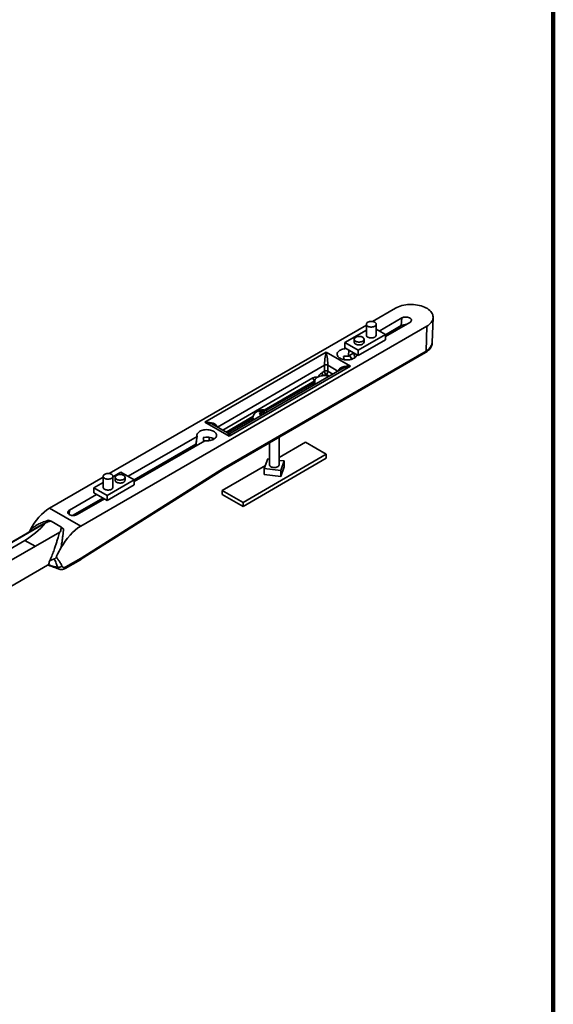
# Model space of a CAD drawing. Units: inches. Extents: x 2 to 101, y 1 to 131.
# Drawn here: x 91 to 101, y 97 to 115 of the extents above; entities that cross this region are included whole.
import ezdxf

# ---------------------------------------------------------------- set-up
doc = ezdxf.new("R2010")
doc.units = ezdxf.units.IN
doc.header["$LTSCALE"] = 12
doc.header["$MEASUREMENT"] = 0

msp = doc.modelspace()

# ---------------------------------------------------------------- linework, layer by layer
at = {"color": 7, "linetype": 'Continuous', "lineweight": 100}
msp.add_line((100.78125, 0.75), (100.78125, 131.25), dxfattribs=at)
at = {"color": 7, "linetype": 'Continuous', "lineweight": 35}
for p, q in [((97.93849124, 109.48636173), (97.52464975, 109.24745612)), ((97.41351352, 109.18329854), (92.78287487, 106.51008775)), ((97.41351352, 109.19826452), (97.41351352, 109.00229473)), ((97.58998411, 109.00229473), (97.58998411, 109.19826452)), ((98.05547581, 109.31077395), (97.64682267, 109.07486352)), ((97.75693117, 108.97634678), (98.19585731, 109.22973344)), ((98.04236053, 109.17424981), (97.75693117, 109.00947494)), ((98.04236053, 109.17424981), (98.05547581, 109.31077395)), ((98.60176135, 108.86847924), (98.616245, 109.32003716)), ((92.26969753, 105.56551269), (98.50001721, 109.16219968)), ((97.02819524, 108.86722721), (97.41351352, 109.08966672)), ((97.75693117, 109.01129923), (97.26777966, 108.72891807)), ((97.58998411, 109.10767572), (97.75693117, 109.01129923)), ((97.75693117, 109.01129923), (97.75693117, 108.91907815)), ((98.48977397, 108.71640025), (98.50001721, 109.16219968)), ((97.02819524, 108.86722721), (97.02819524, 108.77500613)), ((97.26777966, 108.72891807), (97.02819524, 108.86722721)), ((97.19514231, 108.92810607), (97.19514231, 108.87623171)), ((97.75693117, 108.91907815), (97.26777966, 108.63669699)), ((97.37161289, 108.87623171), (97.37161289, 108.92810607)), ((94.50694362, 107.43333545), (96.69065574, 108.69396562)), ((94.82617202, 106.58045891), (98.47608172, 108.68750693)), ((94.83871451, 106.60868848), (98.48977397, 108.71640025)), ((96.69065574, 108.69396562), (97.12739816, 108.44183959)), ((97.26777966, 108.63669699), (97.02819524, 108.77500613)), ((97.0915921, 108.62538287), (97.09689306, 108.73534772)), ((97.18948525, 108.68189539), (97.0915921, 108.62538287)), ((97.19514231, 108.67862964), (97.19514231, 108.63991519)), ((97.26777966, 108.72891807), (97.26777966, 108.63669699)), ((96.65945985, 108.35175945), (96.65945985, 108.45983102)), ((96.72185163, 108.45983102), (96.72185163, 108.35175945)), ((96.99891826, 108.61977233), (97.01099663, 108.56181906)), ((97.12739816, 108.44183959), (94.94368604, 107.18120941)), ((96.97299895, 108.39745911), (94.96574308, 107.23869496)), ((96.61720011, 108.32736342), (96.65945985, 108.35175945)), ((96.69065574, 108.29772658), (96.648396, 108.27333056)), ((95.60360086, 107.64265567), (96.48625228, 108.15219949)), ((96.48071233, 108.1132681), (96.48625228, 108.15219949)), ((95.48233552, 107.625237), (95.48233552, 107.63891747)), ((95.51453913, 107.57417265), (95.51453913, 107.61845775)), ((95.52471241, 107.5902518), (95.51453913, 107.59364253)), ((95.55110347, 107.60793684), (95.55827668, 107.61510927)), ((95.55827668, 107.62739951), (95.55827668, 107.60438858)), ((95.55947578, 107.62939301), (95.55947578, 107.65084981)), ((94.94368604, 107.18120941), (94.50694362, 107.43333545)), ((94.91273679, 107.24382833), (95.37173407, 107.50880182)), ((94.92162901, 107.23869496), (94.66134284, 107.38895497)), ((94.36477806, 107.18017949), (93.123419, 106.46355816)), ((93.2335275, 106.36504142), (94.50515955, 107.09913898)), ((94.33939194, 107.00344337), (94.35466053, 107.09327484)), ((94.34494175, 107.03977538), (94.36477806, 107.18017949)), ((94.58493334, 107.1009909), (94.58493334, 107.16441577)), ((95.66654382, 107.06559522), (95.66654382, 106.6652812)), ((95.84301441, 106.6652812), (95.84301441, 107.16746953)), ((95.84301441, 106.79970804), (96.31630509, 107.07293293)), ((96.31630509, 107.07293293), (96.69065574, 106.8568249)), ((93.2335275, 106.39816959), (94.34494175, 107.03977538)), ((96.69065574, 106.8568249), (95.19325314, 105.99239278)), ((96.69065574, 106.78477718), (95.19325314, 105.92034506)), ((95.63738975, 106.77356859), (95.57509943, 106.60207427)), ((95.66654382, 106.77003956), (95.63738975, 106.77356859)), ((95.9344588, 106.73760915), (95.84301441, 106.74867826)), ((95.87216848, 106.56611484), (95.9344588, 106.73760915)), ((95.9344588, 106.62924938), (95.9344588, 106.73760915)), ((96.69065574, 106.8568249), (96.69065574, 106.78477718)), ((92.26634414, 104.96246126), (94.82652755, 106.58068363)), ((92.27776441, 104.98998152), (94.83871451, 106.60868848)), ((92.84820922, 106.45417264), (92.99394308, 106.53830301)), ((92.99394308, 106.53830301), (93.2335275, 106.39999387)), ((94.81890249, 106.20850081), (95.59484785, 106.65644453)), ((95.57509943, 106.60207427), (95.87216848, 106.56611484)), ((95.57509943, 106.49371451), (95.57509943, 106.60207427)), ((95.87216848, 106.45775507), (95.9344588, 106.62924938)), ((95.87216848, 106.45775507), (95.87216848, 106.56611484)), ((92.67173863, 106.44593017), (91.70817155, 105.88967473)), ((92.50479157, 106.25592185), (92.67173863, 106.35229834)), ((92.67173863, 106.46089615), (92.67173863, 106.26492635)), ((93.2335275, 106.39999387), (92.74437598, 106.11761271)), ((92.84820922, 106.26492635), (92.84820922, 106.46089615)), ((92.89010984, 106.44286373), (92.89010984, 106.39098937)), ((93.06658043, 106.39098937), (93.06658043, 106.44286373)), ((93.2335275, 106.39999387), (93.2335275, 106.30777279)), ((95.57509943, 106.49371451), (95.87216848, 106.45775507)), ((92.74437598, 106.11761271), (92.50479157, 106.25592185)), ((92.50479157, 106.25592185), (92.50479157, 106.16370077)), ((92.74437598, 106.02539163), (92.50479157, 106.16370077)), ((93.2335275, 106.30777279), (92.74437598, 106.02539163)), ((95.19325314, 105.99239278), (94.81890249, 106.20850081)), ((94.81890249, 106.20850081), (94.81890249, 106.13645309)), ((92.55439303, 106.13506646), (92.06586543, 105.85304548)), ((92.12094415, 105.75588889), (92.66608158, 106.07059003)), ((92.20624692, 105.77200497), (92.69477452, 106.05402595)), ((92.67173863, 106.06732428), (92.67173863, 106.04072761)), ((92.74437598, 106.11761271), (92.74437598, 106.02539163)), ((95.19325314, 105.92034506), (94.81890249, 106.13645309)), ((95.19325314, 105.99239278), (95.19325314, 105.92034506)), ((92.26969753, 105.56551269), (91.70817155, 105.88967473)), ((91.70817992, 105.88930086), (91.70817155, 105.88967473)), ((91.70817992, 105.88930086), (92.26968916, 105.56514848)), ((91.63561118, 105.62429801), (91.61879253, 105.61336289)), ((91.73234811, 105.65551044), (91.72095957, 105.65196104)), ((91.72095957, 105.65196104), (91.73580884, 105.65511591)), ((91.91238577, 105.55318021), (91.73580884, 105.65511591)), ((91.52059738, 105.56383256), (90.59734214, 105.03084865)), ((90.60367315, 105.02734695), (91.61879253, 105.61336289)), ((91.88966761, 105.45699003), (90.81640245, 104.83740725)), ((91.3435571, 105.46162938), (91.35994358, 105.49364774)), ((91.88966761, 105.45699003), (91.9067479, 105.46777411)), ((91.91238577, 105.55318021), (91.91352687, 105.5407943)), ((91.91352687, 105.5407943), (91.9158465, 105.54957907)), ((92.26969753, 105.56551269), (92.26968916, 105.56514848)), ((91.26257133, 105.3078807), (90.68635514, 104.97523817)), ((91.9886953, 104.80209569), (92.26331171, 104.96062836)), ((92.00238755, 104.83098901), (92.27700396, 104.98952168)), ((90.93922611, 104.43862406), (91.67005989, 104.86052542))]:
    msp.add_line(p, q, dxfattribs=at)
at = {"color": 8, "linetype": 'Continuous', "lineweight": 35}
for p, q in [((98.09447067, 109.17120419), (98.09447067, 109.19174232)), ((96.65945985, 108.45983102), (94.73289498, 107.3476488)), ((96.9014468, 108.35615294), (96.72185163, 108.45983102)), ((96.74544708, 108.26609622), (96.69065574, 108.29772658)), ((96.72185163, 108.35175945), (96.80784393, 108.30211715)), ((94.82649786, 107.29361301), (96.45215249, 108.23208346)), ((96.48334838, 108.17805059), (95.57266953, 107.65232688)), ((95.51359343, 107.57255614), (95.51359343, 107.6161669)), ((95.52512737, 107.59085928), (95.52512737, 107.63584954)), ((95.5347699, 107.60397964), (95.5347699, 107.63734108)), ((95.56180609, 107.60251787), (95.56180609, 107.62362462)), ((95.37128585, 107.53607056), (94.8888947, 107.25759208)), ((92.05853452, 105.77673397), (92.06586543, 105.85304548)), ((91.26257133, 105.3078807), (91.446973, 105.20142788))]:
    msp.add_line(p, q, dxfattribs=at)
at = {"color": 7, "linetype": 'Continuous', "lineweight": 35, "flags": 128}
for points in [[(98.50001721, 109.16219968), (98.52405434, 109.17738101), (98.5456374, 109.19374508), (98.56459261, 109.21116014), (98.58076737, 109.22948599), (98.59403143, 109.24857507), (98.604278, 109.26827369), (98.61142459, 109.28842324), (98.61541366, 109.30886149), (98.61621308, 109.3294239), (98.61381642, 109.34994489), (98.60824298, 109.37025925), (98.59953763, 109.39020341), (98.58777047, 109.40961681), (98.57303622, 109.42834313), (98.55545354, 109.4462316), (98.53516397, 109.46313819), (98.51233088, 109.47892679), (98.48713812, 109.49347026), (98.4597885, 109.50665152), (98.43050225, 109.51836444), (98.39951516, 109.52851471), (98.3670767, 109.53702061), (98.33344807, 109.54381365), (98.29890002, 109.54883914), (98.26371071, 109.55205662), (98.22816345, 109.55344018), (98.19254447, 109.55297868), (98.15714054, 109.55067584), (98.12223671, 109.5465502), (98.08811401, 109.54063498), (98.05504717, 109.5329778), (98.02330243, 109.52364032), (97.99313538, 109.5126977), (97.9647889, 109.50023807), (97.93849124, 109.48636173)], [(97.52458579, 109.14906301), (97.50804345, 109.14745716), (97.4912736, 109.14768761), (97.47488236, 109.14974604), (97.45946214, 109.15355806), (97.44557027, 109.15898588), (97.43370884, 109.16583334), (97.42430655, 109.17385295), (97.41770322, 109.18275485), (97.41413753, 109.19221731), (97.41373833, 109.20189834), (97.41652006, 109.21144803), (97.42238218, 109.22052123), (97.43111282, 109.22879002), (97.44239643, 109.23595554), (97.45582518, 109.2417588), (97.47091374, 109.24599007), (97.48711675, 109.24849642), (97.50384861, 109.24918725), (97.52050457, 109.2480376), (97.53648265, 109.24508903), (97.55120536, 109.24044809), (97.56414059, 109.23428253), (97.57482081, 109.22681518), (97.58286002, 109.21831594), (97.58796765, 109.20909199), (97.58995912, 109.19947671), (97.58876243, 109.18981762), (97.58442085, 109.18046381), (97.57709128, 109.17175338), (97.56703864, 109.16400112), (97.55462625, 109.15748723), (97.54030274, 109.15244714), (97.52458579, 109.14906301)], [(98.19585731, 109.22973344), (98.20755969, 109.23786896), (98.2164733, 109.24710729), (98.2222946, 109.25713385), (98.22482535, 109.26760719), (98.22397936, 109.27817065), (98.21978545, 109.28846451), (98.21238643, 109.29813823), (98.20203427, 109.30686236), (98.1890815, 109.31433984), (98.17396921, 109.32031601), (98.15721203, 109.32458738), (98.13938061, 109.32700847), (98.12108217, 109.32749685), (98.10293985, 109.32603588), (98.08557146, 109.32267532), (98.06956846, 109.3175296), (98.05547581, 109.31077395)], [(97.56414059, 108.96627672), (97.55120536, 108.96011116), (97.53648265, 108.95547023), (97.52050457, 108.95252165), (97.50384861, 108.951372), (97.48711675, 108.95206284), (97.47091374, 108.95456918), (97.45582518, 108.95880045), (97.44239643, 108.96460372), (97.43111282, 108.97176923), (97.42238218, 108.98003802), (97.41652006, 108.98911122), (97.41373833, 108.99866091), (97.41351352, 109.00229473)], [(97.34576937, 108.84021371), (97.33283415, 108.83404815), (97.31811144, 108.82940721), (97.30213336, 108.82645863), (97.2854774, 108.82530899), (97.26874554, 108.82599982), (97.25254253, 108.82850616), (97.23745397, 108.83273743), (97.22402521, 108.8385407), (97.21274161, 108.84570622), (97.20401097, 108.853975), (97.19814885, 108.86304821), (97.19536712, 108.8725979), (97.19514231, 108.87623171)], [(97.30621457, 108.87890456), (97.28967223, 108.8772987), (97.27290239, 108.87752915), (97.25651114, 108.87958758), (97.24109092, 108.8833996), (97.22719906, 108.88882743), (97.21533762, 108.89567489), (97.20593534, 108.90369449), (97.19933201, 108.9125964), (97.19576632, 108.92205886), (97.19536712, 108.93173988), (97.19814885, 108.94128957), (97.20401097, 108.95036278), (97.21274161, 108.95863157), (97.22402521, 108.96579708), (97.23745397, 108.97160035), (97.25254253, 108.97583162), (97.26874554, 108.97833796), (97.2854774, 108.9790288), (97.30213336, 108.97787915), (97.31811144, 108.97493057), (97.33283415, 108.97028963), (97.34576937, 108.96412407), (97.3564496, 108.95665673), (97.3644888, 108.94815749), (97.36959644, 108.93893354), (97.37158791, 108.92931826), (97.37039122, 108.91965916), (97.36604963, 108.91030536), (97.35872007, 108.90159492), (97.34866743, 108.89384267), (97.33625504, 108.88732878), (97.32193153, 108.88228869), (97.30621457, 108.87890456)], [(97.05479368, 108.75965118), (97.05093593, 108.75949758), (97.02757723, 108.7575041), (97.00488865, 108.7537282), (96.9832764, 108.74823748), (96.96312742, 108.74113024), (96.94480244, 108.73253372), (96.92862955, 108.72260184), (96.9148983, 108.71151242), (96.90385454, 108.69946399), (96.89569598, 108.68667227), (96.89056869, 108.67336626), (96.88856448, 108.65978421), (96.88971922, 108.64616928), (96.89401224, 108.63276522), (96.90136668, 108.61981202), (96.91165087, 108.60754159), (96.92468068, 108.59617361), (96.94022284, 108.58591161), (96.95799907, 108.57693931), (96.97769113, 108.56941736), (96.99894645, 108.56348042), (97.02138448, 108.5592348), (97.04460351, 108.55675649), (97.06818782, 108.55608987), (97.09171517, 108.55724688), (97.11476433, 108.56020679), (97.13692265, 108.56491663), (97.1577934, 108.57129206), (97.17700293, 108.57921894), (97.19420731, 108.58855535), (97.20909853, 108.59913414), (97.22140996, 108.6107659), (97.23092121, 108.62324239), (97.23746197, 108.63634022), (97.24091514, 108.64982491), (97.24118121, 108.65205195)], [(96.48334838, 108.17805059), (96.48677812, 108.19262698), (96.4938088, 108.20676621), (96.5042938, 108.22017345), (96.51801449, 108.23256911), (96.53468474, 108.24369471), (96.55395692, 108.25331824), (96.57542916, 108.26123902), (96.5986537, 108.26729188), (96.62314622, 108.27135061), (96.648396, 108.27333056)], [(94.50515955, 107.09913898), (94.52859936, 107.09749309), (94.55220997, 107.09766845), (94.57556866, 107.09966193), (94.59825724, 107.10343783), (94.61986949, 107.10892855), (94.64001848, 107.11603579), (94.65834346, 107.12463231), (94.67451635, 107.13456419), (94.6882476, 107.14565361), (94.69929136, 107.15770204), (94.70744992, 107.17049376), (94.7125772, 107.18379977), (94.71458142, 107.19738182), (94.71342668, 107.21099675), (94.70913365, 107.22440081), (94.70177921, 107.23735401), (94.69149502, 107.24962444), (94.67846521, 107.26099242), (94.66292306, 107.27125443), (94.64514682, 107.28022672), (94.62545477, 107.28774867), (94.60419945, 107.29368561), (94.58176141, 107.29793123), (94.55854239, 107.30040954), (94.53495808, 107.30107616), (94.51143073, 107.29991915), (94.48838156, 107.29695924), (94.46622325, 107.2922494), (94.44535249, 107.28587397), (94.42614296, 107.27794709), (94.40893858, 107.26861068), (94.39404737, 107.25803189), (94.38173593, 107.24640013), (94.37222469, 107.23392364), (94.36568393, 107.22082581), (94.36223075, 107.20734112), (94.36192698, 107.193711), (94.36477806, 107.18017949)], [(92.73713695, 106.51009766), (92.75367929, 106.51170352), (92.77044914, 106.51147307), (92.78684038, 106.50941463), (92.8022606, 106.50560262), (92.81615247, 106.50017479), (92.8280139, 106.49332733), (92.83741619, 106.48530773), (92.84401951, 106.47640582), (92.84758521, 106.46694336), (92.84798441, 106.45726233), (92.84520268, 106.44771264), (92.83934056, 106.43863944), (92.83060992, 106.43037065), (92.81932631, 106.42320513), (92.80589756, 106.41740187), (92.790809, 106.4131706), (92.77460599, 106.41066426), (92.75787413, 106.40997342), (92.74121817, 106.41112307), (92.72524008, 106.41407165), (92.71051737, 106.41871258), (92.69758215, 106.42487814), (92.68690193, 106.43234549), (92.67886272, 106.44084473), (92.67375509, 106.45006868), (92.67176362, 106.45968396), (92.67296031, 106.46934306), (92.67730189, 106.47869686), (92.68463146, 106.4874073), (92.6946841, 106.49515955), (92.70709649, 106.50167344), (92.72142, 106.50671353), (92.73713695, 106.51009766)], [(95.84301441, 106.67440222), (95.84309168, 106.6738731), (95.84281736, 106.66415188), (95.8393611, 106.65463631), (95.83284784, 106.64567031), (95.82351296, 106.63757792), (95.81169387, 106.63065163), (95.79781773, 106.62514177), (95.78238606, 106.62124749), (95.7659566, 106.61910952), (95.74912317, 106.61880515), (95.73249415, 106.62034537), (95.71667056, 106.62367452), (95.70222433, 106.62867228), (95.68967755, 106.635158), (95.67948372, 106.64289728), (95.67201126, 106.65161041), (95.66753025, 106.66098246), (95.66620263, 106.67067471), (95.66654382, 106.67440222)], [(93.06658043, 106.39098937), (93.06595642, 106.38494216), (93.06239073, 106.3754797), (93.0557874, 106.36657779), (93.04638511, 106.35855819), (93.03452368, 106.35171073), (93.02063181, 106.3462829), (93.00521159, 106.34247089), (92.98882035, 106.34041245), (92.9720505, 106.340182), (92.95550816, 106.34178786), (92.93979121, 106.34517199), (92.9254677, 106.35021208), (92.91305531, 106.35672597), (92.90300267, 106.36447822), (92.8956731, 106.37318866), (92.89133152, 106.38254246), (92.89010984, 106.39098937)], [(92.95550816, 106.49206524), (92.9720505, 106.4936711), (92.98882035, 106.49344065), (93.00521159, 106.49138221), (93.02063181, 106.4875702), (93.03452368, 106.48214237), (93.04638511, 106.47529491), (93.0557874, 106.46727531), (93.06239073, 106.4583734), (93.06595642, 106.44891094), (93.06635562, 106.43922991), (93.06357389, 106.42968022), (93.05771177, 106.42060702), (93.04898113, 106.41233823), (93.03769752, 106.40517271), (93.02426877, 106.39936945), (93.00918021, 106.39513818), (92.9929772, 106.39263184), (92.97624534, 106.391941), (92.95958938, 106.39309065), (92.9436113, 106.39603923), (92.92888858, 106.40068016), (92.91595336, 106.40684572), (92.90527314, 106.41431307), (92.89723393, 106.42281231), (92.8921263, 106.43203626), (92.89013483, 106.44165154), (92.89133152, 106.45131064), (92.8956731, 106.46066444), (92.90300267, 106.46937488), (92.91305531, 106.47712713), (92.9254677, 106.48364102), (92.93979121, 106.48868111), (92.95550816, 106.49206524)], [(92.84820922, 106.26492635), (92.84758521, 106.25887914), (92.84401951, 106.24941668), (92.83741619, 106.24051478), (92.8280139, 106.23249517), (92.81615247, 106.22564771), (92.8022606, 106.22021989), (92.78684038, 106.21640787), (92.77044914, 106.21434944), (92.75367929, 106.21411899), (92.73713695, 106.21572484), (92.72142, 106.21910897), (92.70709649, 106.22414906), (92.6946841, 106.23066295), (92.68463146, 106.23841521), (92.67730189, 106.24712564), (92.67296031, 106.25647945), (92.67173863, 106.26492635)], [(92.06586543, 105.85304548), (92.05416305, 105.84490997), (92.04524943, 105.83567163), (92.03942814, 105.82564508), (92.03689739, 105.81517174), (92.03774338, 105.80460827), (92.04193729, 105.79431441), (92.04933631, 105.7846407), (92.05968847, 105.77591656), (92.07264124, 105.76843908), (92.08775353, 105.76246291), (92.10451071, 105.75819155), (92.12234213, 105.75577045), (92.14064057, 105.75528208), (92.15878289, 105.75674304), (92.17615128, 105.76010361), (92.19215428, 105.76524933), (92.20624692, 105.77200497)]]:
    msp.add_lwpolyline(points, dxfattribs=at)
at = {"color": 7, "linetype": 'Continuous', "lineweight": 35}
for centre, radius, start, end in [((98.12373363, 109.01915028), 0.17514977, 86.652608904, 117.683788938), ((97.54645679, 109.00624572), 0.04370627, 293.86641045, 354.813448592), ((97.32808558, 108.88018271), 0.04370627, 293.86641045, 354.813448592), ((97.19652728, 108.64600813), 0.07996931, 184.359769156, 245.38297567), ((97.23773273, 108.64374461), 0.04276223, 185.137798763, 241.157477713), ((96.69065574, 108.39962318), 0.06780979, 62.609672237, 117.390327763), ((97.06502308, 108.29605484), 0.33039803, 85.387570453, 101.541421862), ((97.2833776, 108.68120224), 0.17409277, 200.836022103, 220.212167802), ((96.68493023, 108.33044551), 0.06780021, 182.605478486, 237.39452166), ((96.69065574, 108.2915516), 0.06780979, 62.609672237, 117.390327763), ((96.72718997, 108.35484154), 0.06780021, 182.605478486, 237.39452166), ((96.6541215, 108.35484154), 0.06780021, 302.60547834, 357.394521514), ((96.51988262, 108.23516555), 0.06780021, 182.605478486, 237.39452166), ((96.54310156, 108.17167413), 0.06009244, 173.908821184, 198.909726142), ((96.66016188, 107.98497736), 0.28859314, 74.093958016, 92.336584771), ((95.53640791, 107.48205243), 0.17409277, 71.566913632, 159.163977897), ((95.57226585, 107.53485975), 0.13753353, 130.834725156, 139.15906639), ((95.47945719, 107.48160178), 0.14363996, 77.310699895, 94.48777664), ((95.49357484, 107.4957179), 0.14363996, 77.310699895, 94.48777664), ((95.71413818, 107.45169535), 0.25936286, 140.644000919, 150.282118961), ((95.44717882, 107.41437181), 0.17106013, 67.246229562, 75.887597703), ((95.73859067, 107.4435454), 0.25936286, 140.644000919, 150.282118961), ((95.58022437, 107.58355664), 0.07041928, 107.136166821, 130.201924659), ((95.45740864, 107.40949524), 0.21944418, 56.490282064, 65.707055596), ((95.60467685, 107.5754067), 0.07041928, 107.13616682, 130.201924659), ((95.51776705, 107.4849524), 0.17106013, 67.246229562, 75.887597703), ((95.47095569, 107.42247433), 0.22071528, 55.03901162, 65.693480566), ((95.53640791, 107.48205243), 0.17409277, 55.351873833, 71.566913632), ((95.43230449, 107.52337002), 0.0621213, 160.6273842, 222.341717261), ((94.94368604, 107.276903), 0.04411765, 240.806363486, 299.161293748), ((94.53810512, 106.86885695), 0.29955945, 62.736695651, 102.738575137), ((91.7147505, 105.48577357), 0.17064665, 82.911451187, 84.080961345), ((91.55138078, 105.20278762), 0.50309002, 43.576530809, 44.145343442), ((91.87283708, 104.9048934), 0.08125929, 250.767753061, 314.569498671)]:
    msp.add_arc(centre, radius, start, end, dxfattribs=at)
at = {"color": 8, "linetype": 'Continuous', "lineweight": 35}
for centre, radius, start, end in [((98.41197998, 108.89095783), 0.19110797, 294.020800025, 353.245092008), ((98.45734079, 108.71407903), 0.03251613, 305.194774321, 4.093630728), ((92.24457078, 104.98720047), 0.03251613, 305.194774321, 4.093630728), ((92.24789295, 104.98624778), 0.0301039, 307.800697524, 7.124635885), ((91.66804028, 104.75203297), 0.11695404, 56.074283437, 82.084721084), ((91.96993258, 104.82867228), 0.03253756, 305.321932877, 4.083004739)]:
    msp.add_arc(centre, radius, start, end, dxfattribs=at)
at = {"color": 7, "linetype": 'Continuous', "lineweight": 35}
for centre, major_axis, ratio, start_param, end_param in [((96.69065574, 108.58589404), (0.02403256, 0.16602126), 0.1198050457, 0.879430496, 2.4502268228), ((96.69065574, 108.58589404), (-0.02403256, 0.16602126), 0.1198050457, 3.8329584844, 5.4037548112), ((94.50694362, 107.32526387), (0.21806032, -0.02374807), 0.4904931324, 0.8276574529, 0.8388463408), ((94.79193671, 106.63710722), (-0.03423312, 0.05664471), 0.5627864454, 3.1528824463, 3.8896023496), ((91.7391004, 105.31605719), (0.33864012, 0.61949031), 0.5922897606, 0.8073078286, 1.6076835332), ((91.12227386, 106.5416362), (0.52990206, 1.31729077), 0.6510107039, 3.8347042529, 4.2293600221), ((92.2744858, 105.00698578), (0.36639785, 0.60348077), 0.5620768789, 0.8335278825, 1.6339035872), ((92.2774124, 105.00729782), (0.01144993, 0.01885877), 0.5620768789, 3.9393338234, 3.9880756747)]:
    msp.add_ellipse(centre, major_axis=major_axis, ratio=ratio, start_param=start_param, end_param=end_param, dxfattribs=at)
at = {"color": 8, "linetype": 'Continuous', "lineweight": 35}
for centre, major_axis, ratio, start_param, end_param in [((97.12739816, 108.33376801), (0.21806032, -0.02374807), 0.4904931324, 1.6241632401, 3.1089427798), ((97.12739816, 108.33376801), (0.21806032, 0.02374807), 0.4904931324, 1.5174294134, 2.3027463128), ((94.50694362, 107.32526387), (0.21806032, 0.02374807), 0.4904931324, 0.0326498738, 1.5174294134), ((94.50694362, 107.32526387), (0.21806032, -0.02374807), 0.4904931324, 0.8388463408, 1.6241632401), ((94.94368604, 107.07313783), (-0.02403256, 0.16602126), 0.1198050457, 5.4037548112, 6.1890717105), ((94.94368604, 107.07313783), (0.02403256, 0.16602126), 0.1198050457, 0.0918295065, 0.879430496), ((91.44727545, 105.1267097), (-0.23163082, 0.25980273), 0.3882301676, 3.0612139511, 3.5498231732)]:
    msp.add_ellipse(centre, major_axis=major_axis, ratio=ratio, start_param=start_param, end_param=end_param, dxfattribs=at)
at = {"color": 7, "linetype": 'Continuous', "lineweight": 35}
for points, knots in [([(98.47608172, 108.68750693), (98.48054878, 108.69016376), (98.49330215, 108.69774896), (98.51283318, 108.71149489), (98.53380391, 108.72916677), (98.55228897, 108.74824905), (98.56806444, 108.76850069), (98.580919, 108.789677), (98.59080127, 108.81149546), (98.597492, 108.83368942), (98.60107514, 108.85255894), (98.60130636, 108.86397473), (98.60138558, 108.8678859)], [0, 0, 0, 0, 0.0622807768, 0.1778103426, 0.2933170542, 0.4078998121, 0.5207781439, 0.6312588603, 0.738957494, 0.8439079428, 0.946521175, 1, 1, 1, 1]), ([(96.45215249, 108.23208346), (96.45681914, 108.23447269), (96.4661623, 108.2392562), (96.48495922, 108.24445272), (96.505619, 108.24601515), (96.52235462, 108.24471668), (96.53108229, 108.24416752), (96.5333408, 108.2440428), (96.5348016, 108.2444975), (96.53696319, 108.24657352), (96.54365225, 108.25508554), (96.55681619, 108.27101997), (96.57556227, 108.2926138), (96.59619507, 108.31323561), (96.61044374, 108.32281914), (96.61720011, 108.32736342)], [0, 0, 0, 0, 0.0787044261, 0.1575754408, 0.3262245698, 0.4572044361, 0.4823043868, 0.4946054558, 0.5006970957, 0.5068151245, 0.5321301606, 0.6328475239, 0.7596341833, 0.8860243396, 1, 1, 1, 1]), ([(95.51100972, 107.62173342), (95.51165119, 107.62154003), (95.51293587, 107.62115273), (95.51416138, 107.62003679), (95.51465874, 107.61867752), (95.51442093, 107.61732089), (95.51383674, 107.61650621), (95.51359343, 107.6161669)], [0, 0, 0, 0, 0.21296906465, 0.42651569428, 0.6383220124, 0.84936381199, 1, 1, 1, 1]), ([(95.52512737, 107.63584954), (95.52584488, 107.63573218), (95.52728186, 107.63549716), (95.52970526, 107.63557898), (95.53196729, 107.6359842), (95.53371607, 107.63661394), (95.53446004, 107.63712728), (95.5347699, 107.63734108)], [0, 0, 0, 0, 0.2129690646, 0.4265156943, 0.6383220124, 0.849363812, 1, 1, 1, 1]), ([(95.54768844, 107.6095085), (95.54697093, 107.60976806), (95.54553395, 107.61028788), (95.54311055, 107.61038811), (95.54084852, 107.60994854), (95.53909974, 107.60909551), (95.53835577, 107.60833409), (95.53804591, 107.60801696)], [0, 0, 0, 0, 0.2129690646, 0.4265156943, 0.6383220124, 0.849363812, 1, 1, 1, 1]), ([(95.55922238, 107.62919114), (95.55889593, 107.62884803), (95.55824215, 107.62816088), (95.55822621, 107.6268529), (95.55895789, 107.62552988), (95.56024215, 107.62440869), (95.56134624, 107.62385516), (95.56180609, 107.62362462)], [0, 0, 0, 0, 0.2129690646, 0.4265156943, 0.6383220124, 0.849363812, 1, 1, 1, 1]), ([(94.47205138, 107.16104313), (94.47558188, 107.14628611), (94.48122952, 107.12267968), (94.48564271, 107.09805741), (94.48729709, 107.0888272)], [0, 0, 0, 0, 0.6251275639, 1, 1, 1, 1]), ([(91.35994358, 105.49364774), (91.37144004, 105.5042444), (91.39443542, 105.52543994), (91.43257378, 105.55385136), (91.47293827, 105.57994819), (91.52825244, 105.61045943), (91.59998533, 105.6427862), (91.65985826, 105.66080205), (91.68997505, 105.66986423)], [0, 0, 0, 0, 0.1256484217, 0.251323461, 0.3799322992, 0.5085580187, 0.752798801, 1, 1, 1, 1]), ([(91.72095957, 105.65196104), (91.70667725, 105.64836745), (91.6778821, 105.64112228), (91.64977648, 105.62993595), (91.63561118, 105.62429801)], [0, 0, 0, 0, 0.4959974762, 1, 1, 1, 1]), ([(91.68997505, 105.66986423), (91.69519182, 105.6671474), (91.70574258, 105.66165267), (91.71995343, 105.65728495), (91.72864694, 105.65604032), (91.73234811, 105.65551044)], [0, 0, 0, 0, 0.3596472137, 0.7273769187, 1, 1, 1, 1]), ([(91.69991323, 104.92395571), (91.70835637, 104.9397812), (91.72525187, 104.97144949), (91.74674692, 105.02193132), (91.76566796, 105.07055803), (91.78224122, 105.11652304), (91.80047105, 105.16987552), (91.82010217, 105.22993277), (91.84071151, 105.29544985), (91.85897927, 105.35498641), (91.87536854, 105.4088922), (91.88490109, 105.44095686), (91.88966761, 105.45699003)], [0, 0, 0, 0, 0.0989856691, 0.198079538, 0.2788334529, 0.3598999033, 0.4407906765, 0.5607452768, 0.6811596699, 0.801349451, 0.9006695018, 1, 1, 1, 1]), ([(91.9067479, 105.46777411), (91.90933367, 105.47986697), (91.91455265, 105.50427461), (91.91387086, 105.52854751), (91.91352687, 105.5407943)], [0, 0, 0, 0, 0.4954541371, 1, 1, 1, 1]), ([(91.95821955, 105.51500998), (91.95681733, 105.49613839), (91.95401303, 105.45839715), (91.94734826, 105.39745288), (91.93926124, 105.33325217), (91.93040606, 105.27357961), (91.92158099, 105.22043229), (91.91576716, 105.18981568), (91.91285141, 105.17446085)], [0, 0, 0, 0, 0.18528244471, 0.37054577899, 0.56147448572, 0.75233104991, 0.87578911394, 1, 1, 1, 1]), ([(91.9158465, 105.54957907), (91.9225717, 105.54287681), (91.93626775, 105.5292275), (91.95081531, 105.51980548), (91.95821955, 105.51500998)], [0, 0, 0, 0, 0.4910321707, 1, 1, 1, 1]), ([(91.91285141, 105.17446085), (91.89842118, 105.14885559), (91.87671771, 105.11034458), (91.85000901, 105.05802729), (91.83702233, 105.02925417), (91.83081774, 105.01375809), (91.82996453, 105.01162716)], [0, 0, 0, 0, 0.4789563215, 0.7203632904, 0.9615460273, 1, 1, 1, 1]), ([(91.79777297, 104.97498836), (91.786398, 104.97130473), (91.76565621, 104.96458778), (91.73694757, 104.95087914), (91.71618428, 104.93763492), (91.70456425, 104.92811618), (91.7004412, 104.92443224), (91.70006784, 104.92409526), (91.69991323, 104.92395571)], [0, 0, 0, 0, 0.3206999029, 0.5847829179, 0.8488968526, 0.9862537109, 0.9943074445, 1, 1, 1, 1]), ([(91.79777297, 104.97498836), (91.80146898, 104.97664017), (91.81066972, 104.98075216), (91.82166612, 104.99371703), (91.82705988, 105.00535818), (91.82996453, 105.01162716)], [0, 0, 0, 0, 0.236553708, 0.58886978864, 1, 1, 1, 1]), ([(91.84607042, 104.82816909), (91.84375939, 104.83989253), (91.83912496, 104.86340207), (91.82720479, 104.89650816), (91.81261539, 104.93125836), (91.80272555, 104.96039666), (91.79777297, 104.97498836)], [0, 0, 0, 0, 0.2276492206, 0.4565153047, 0.7278369763, 1, 1, 1, 1]), ([(91.82996453, 105.01162716), (91.83464629, 105.00161015), (91.84406271, 104.98146294), (91.86280814, 104.95654139), (91.8817948, 104.93192041), (91.90017261, 104.90645), (91.91690106, 104.87881516), (91.92554314, 104.85760554), (91.92986273, 104.8470043)], [0, 0, 0, 0, 0.1651442596, 0.3321541732, 0.4985215504, 0.6648445886, 0.8324786777, 1, 1, 1, 1]), ([(92.26331171, 104.96062836), (92.26357, 104.96077836), (92.26459118, 104.96137137), (92.26559455, 104.96199521), (92.26634414, 104.96246126)], [0, 0, 0, 0, 0.2529389217, 1, 1, 1, 1]), ([(91.67011544, 104.86032364), (91.67086041, 104.86082795), (91.67441655, 104.8632353), (91.68034971, 104.86535409), (91.68602567, 104.86701194), (91.68919894, 104.86738812), (91.68918371, 104.86738276), (91.68917757, 104.8673806)], [0, 0, 0, 0, 0.0748639274, 0.3573674198, 0.6093117206, 0.8423499773, 1, 1, 1, 1]), ([(91.67903235, 104.86471015), (91.67957064, 104.86445688), (91.68707407, 104.86092637), (91.70040394, 104.85599572), (91.71647678, 104.8512547), (91.72697117, 104.84955982), (91.73177212, 104.84916035), (91.73315178, 104.84908576), (91.73331439, 104.84907697)], [0, 0, 0, 0, 0.02629786837, 0.366579082, 0.70422580815, 0.91387575494, 0.98984898864, 1, 1, 1, 1]), ([(91.6891266, 104.86037597), (91.69652621, 104.85733319), (91.71857536, 104.84826643), (91.75705684, 104.83467593), (91.79833945, 104.82058497), (91.83237873, 104.80868436), (91.85743308, 104.7994369), (91.87132437, 104.79355602), (91.87782718, 104.79080305)], [0, 0, 0, 0, 0.1162698087, 0.3464575202, 0.5912045752, 0.7523947324, 0.8840907079, 1, 1, 1, 1]), ([(91.73331439, 104.84907697), (91.7522051, 104.84494324), (91.79066177, 104.83652802), (91.82738593, 104.83098783), (91.84607042, 104.82816909)], [0, 0, 0, 0, 0.4912206767, 1, 1, 1, 1]), ([(91.87797486, 104.79097329), (91.87853523, 104.79068335), (91.88401638, 104.78784727), (91.89545617, 104.78480856), (91.91187404, 104.78214252), (91.92861728, 104.78225854), (91.94556195, 104.78466429), (91.9627973, 104.78967784), (91.97728155, 104.79559402), (91.98569639, 104.80063505), (91.98861849, 104.80238558)], [0, 0, 0, 0, 0.0164027879, 0.1604412156, 0.305150198, 0.4487300008, 0.5969350433, 0.7530996195, 0.9142624265, 1, 1, 1, 1]), ([(91.92986273, 104.8470043), (91.93144716, 104.84338799), (91.93461609, 104.83615524), (91.94186594, 104.82818822), (91.95074404, 104.82270855), (91.96114356, 104.8199147), (91.97278498, 104.82001829), (91.98656608, 104.82294832), (91.99667302, 104.8280848), (92.00238755, 104.83098901)], [0, 0, 0, 0, 0.1365696324, 0.2731442764, 0.4096670744, 0.5461964011, 0.683667551, 0.8211434002, 1, 1, 1, 1])]:
    msp.add_open_spline(points, degree=3, knots=knots, dxfattribs=at)
at = {"color": 8, "linetype": 'Continuous', "lineweight": 35}
for points, knots in [([(91.61879253, 105.61336289), (91.60247516, 105.60584652), (91.56984163, 105.59081433), (91.53717267, 105.57397333), (91.52126202, 105.56416634), (91.52063113, 105.56377747)], [0, 0, 0, 0, 0.4899048756, 0.979773774, 1, 1, 1, 1]), ([(91.87812886, 104.79127875), (91.87467723, 104.79283678), (91.86631342, 104.79661212), (91.85486221, 104.8083542), (91.84918699, 104.82114499), (91.84607042, 104.82816909)], [0, 0, 0, 0, 0.2405810393, 0.5829625205, 1, 1, 1, 1])]:
    msp.add_open_spline(points, degree=3, knots=knots, dxfattribs=at)

doc.saveas('drawing.dxf')
